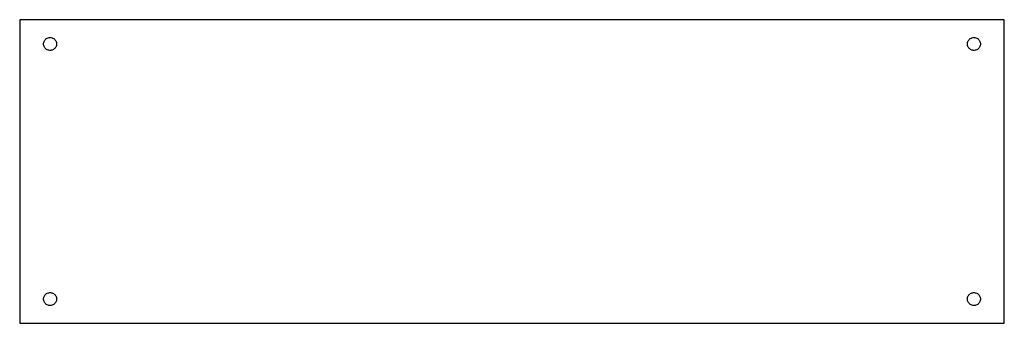
# Model space of a CAD drawing. Units: metres. Extents: x -122 to 122, y 0 to 75.
import ezdxf

# ---------------------------------------------------------------- set-up
doc = ezdxf.new("R2010")
doc.units = ezdxf.units.M

msp = doc.modelspace()

# ---------------------------------------------------------------- linework, layer by layer
for p, q in [((121.5, 75), (-121.5, 75)), ((-121.5, 75), (-121.5, 0)), ((121.5, 0), (121.5, 75)), ((-114.681, 70.4477), (-114.494, 70.5217)), ((-114.494, 70.5217), (-114.3, 70.5717)), ((-114.3, 70.5717), (-114.1, 70.5968)), ((-114.1, 70.5968), (-113.9, 70.5968)), ((-113.9, 70.5968), (-113.7, 70.5717)), ((-113.7, 70.5717), (-113.506, 70.5217)), ((-113.506, 70.5217), (-113.319, 70.4477)), ((113.319, 70.4477), (113.506, 70.5217)), ((113.506, 70.5217), (113.7, 70.5717)), ((113.7, 70.5717), (113.9, 70.5968)), ((113.9, 70.5968), (114.1, 70.5968)), ((114.1, 70.5968), (114.3, 70.5717)), ((114.3, 70.5717), (114.494, 70.5217)), ((114.494, 70.5217), (114.681, 70.4477)), ((-115.6, 69), (-115.587, 69.2005)), ((-115.587, 68.7995), (-115.6, 69)), ((-115.587, 69.2005), (-115.55, 69.3979)), ((-115.55, 68.6021), (-115.587, 68.7995)), ((-115.55, 69.3979), (-115.488, 69.589)), ((-115.488, 68.411), (-115.55, 68.6021)), ((-115.488, 69.589), (-115.402, 69.7708)), ((-115.402, 68.2292), (-115.488, 68.411)), ((-115.402, 69.7708), (-115.294, 69.9404)), ((-115.294, 68.0595), (-115.402, 68.2292)), ((-115.294, 69.9404), (-115.166, 70.0953)), ((-115.166, 67.9047), (-115.294, 68.0595)), ((-115.166, 70.0953), (-115.02, 70.2328)), ((-115.02, 70.2328), (-114.857, 70.3509)), ((-114.857, 70.3509), (-114.681, 70.4477)), ((-113.319, 70.4477), (-113.143, 70.3509)), ((-113.143, 70.3509), (-112.98, 70.2328)), ((-112.98, 70.2328), (-112.834, 70.0953)), ((-112.834, 70.0953), (-112.706, 69.9404)), ((-112.706, 68.0595), (-112.834, 67.9047)), ((-112.706, 69.9404), (-112.598, 69.7708)), ((-112.598, 68.2292), (-112.706, 68.0595)), ((-112.598, 69.7708), (-112.512, 69.589)), ((-112.512, 68.411), (-112.598, 68.2292)), ((-112.512, 69.589), (-112.45, 69.3979)), ((-112.45, 68.6021), (-112.512, 68.411)), ((-112.45, 69.3979), (-112.413, 69.2005)), ((-112.413, 68.7995), (-112.45, 68.6021)), ((-112.413, 69.2005), (-112.4, 69)), ((-112.4, 69), (-112.413, 68.7995)), ((112.4, 69), (112.413, 69.2005)), ((112.413, 68.7995), (112.4, 69)), ((112.413, 69.2005), (112.45, 69.3979)), ((112.45, 68.6021), (112.413, 68.7995)), ((112.45, 69.3979), (112.512, 69.589)), ((112.512, 68.411), (112.45, 68.6021)), ((112.512, 69.589), (112.598, 69.7708)), ((112.598, 68.2292), (112.512, 68.411)), ((112.598, 69.7708), (112.706, 69.9404)), ((112.706, 68.0595), (112.598, 68.2292)), ((112.706, 69.9404), (112.834, 70.0953)), ((112.834, 67.9047), (112.706, 68.0595)), ((112.834, 70.0953), (112.98, 70.2328)), ((112.98, 70.2328), (113.143, 70.3509)), ((113.143, 70.3509), (113.319, 70.4477)), ((114.681, 70.4477), (114.857, 70.3509)), ((114.857, 70.3509), (115.02, 70.2328)), ((115.02, 70.2328), (115.166, 70.0953)), ((115.166, 70.0953), (115.294, 69.9404)), ((115.294, 68.0595), (115.166, 67.9047)), ((115.294, 69.9404), (115.402, 69.7708)), ((115.402, 68.2292), (115.294, 68.0595)), ((115.402, 69.7708), (115.488, 69.589)), ((115.488, 68.411), (115.402, 68.2292)), ((115.488, 69.589), (115.55, 69.3979)), ((115.55, 68.6021), (115.488, 68.411)), ((115.55, 69.3979), (115.587, 69.2005)), ((115.587, 68.7995), (115.55, 68.6021)), ((115.587, 69.2005), (115.6, 69)), ((115.6, 69), (115.587, 68.7995)), ((-115.02, 67.7672), (-115.166, 67.9047)), ((-114.857, 67.6491), (-115.02, 67.7672)), ((-114.681, 67.5523), (-114.857, 67.6491)), ((-114.494, 67.4783), (-114.681, 67.5523)), ((-114.3, 67.4283), (-114.494, 67.4783)), ((-114.1, 67.4032), (-114.3, 67.4283)), ((-113.9, 67.4032), (-114.1, 67.4032)), ((-113.7, 67.4283), (-113.9, 67.4032)), ((-113.506, 67.4783), (-113.7, 67.4283)), ((-113.319, 67.5523), (-113.506, 67.4783)), ((-113.143, 67.6491), (-113.319, 67.5523)), ((-112.98, 67.7672), (-113.143, 67.6491)), ((-112.834, 67.9047), (-112.98, 67.7672)), ((112.98, 67.7672), (112.834, 67.9047)), ((113.143, 67.6491), (112.98, 67.7672)), ((113.319, 67.5523), (113.143, 67.6491)), ((113.506, 67.4783), (113.319, 67.5523)), ((113.7, 67.4283), (113.506, 67.4783)), ((113.9, 67.4032), (113.7, 67.4283)), ((114.1, 67.4032), (113.9, 67.4032)), ((114.3, 67.4283), (114.1, 67.4032)), ((114.494, 67.4783), (114.3, 67.4283)), ((114.681, 67.5523), (114.494, 67.4783)), ((114.857, 67.6491), (114.681, 67.5523)), ((115.02, 67.7672), (114.857, 67.6491)), ((115.166, 67.9047), (115.02, 67.7672)), ((-115.02, 7.23282), (-114.857, 7.35092)), ((-114.857, 7.35092), (-114.681, 7.44771)), ((-114.681, 7.44771), (-114.494, 7.52168)), ((-114.494, 7.52168), (-114.3, 7.57166)), ((-114.3, 7.57166), (-114.1, 7.59683)), ((-114.1, 7.59683), (-113.9, 7.59683)), ((-113.9, 7.59683), (-113.7, 7.57166)), ((-113.7, 7.57166), (-113.506, 7.52168)), ((-113.506, 7.52168), (-113.319, 7.44771)), ((-113.319, 7.44771), (-113.143, 7.35092)), ((-113.143, 7.35092), (-112.98, 7.23282)), ((112.98, 7.23282), (113.143, 7.35092)), ((113.143, 7.35092), (113.319, 7.44771)), ((113.319, 7.44771), (113.506, 7.52168)), ((113.506, 7.52168), (113.7, 7.57166)), ((113.7, 7.57166), (113.9, 7.59683)), ((113.9, 7.59683), (114.1, 7.59683)), ((114.1, 7.59683), (114.3, 7.57166)), ((114.3, 7.57166), (114.494, 7.52168)), ((114.494, 7.52168), (114.681, 7.44771)), ((114.681, 7.44771), (114.857, 7.35092)), ((114.857, 7.35092), (115.02, 7.23282)), ((-115.6, 6), (-115.587, 6.20053)), ((-115.587, 5.79945), (-115.6, 6)), ((-115.587, 6.20053), (-115.55, 6.3979)), ((-115.55, 5.60208), (-115.587, 5.79945)), ((-115.55, 6.3979), (-115.488, 6.58899)), ((-115.488, 5.411), (-115.55, 5.60208)), ((-115.488, 6.58899), (-115.402, 6.7708)), ((-115.402, 5.22919), (-115.488, 5.411)), ((-115.402, 6.7708), (-115.294, 6.94044)), ((-115.294, 5.05954), (-115.402, 5.22919)), ((-115.294, 6.94044), (-115.166, 7.09526)), ((-115.166, 4.90472), (-115.294, 5.05954)), ((-115.166, 7.09526), (-115.02, 7.23282)), ((-115.02, 4.76717), (-115.166, 4.90472)), ((-112.98, 7.23282), (-112.834, 7.09526)), ((-112.834, 4.90472), (-112.98, 4.76717)), ((-112.834, 7.09526), (-112.706, 6.94044)), ((-112.706, 5.05954), (-112.834, 4.90472)), ((-112.706, 6.94044), (-112.598, 6.7708)), ((-112.598, 5.22919), (-112.706, 5.05954)), ((-112.598, 6.7708), (-112.512, 6.58899)), ((-112.512, 5.411), (-112.598, 5.22919)), ((-112.512, 6.58899), (-112.45, 6.3979)), ((-112.45, 5.60208), (-112.512, 5.411)), ((-112.45, 6.3979), (-112.413, 6.20053)), ((-112.413, 5.79945), (-112.45, 5.60208)), ((-112.413, 6.20053), (-112.4, 6)), ((-112.4, 6), (-112.413, 5.79945)), ((112.4, 6), (112.413, 6.20053)), ((112.413, 5.79945), (112.4, 6)), ((112.413, 6.20053), (112.45, 6.3979)), ((112.45, 5.60208), (112.413, 5.79945)), ((112.45, 6.3979), (112.512, 6.58899)), ((112.512, 5.411), (112.45, 5.60208)), ((112.512, 6.58899), (112.598, 6.7708)), ((112.598, 5.22919), (112.512, 5.411)), ((112.598, 6.7708), (112.706, 6.94044)), ((112.706, 5.05954), (112.598, 5.22919)), ((112.706, 6.94044), (112.834, 7.09526)), ((112.834, 4.90472), (112.706, 5.05954)), ((112.834, 7.09526), (112.98, 7.23282)), ((112.98, 4.76717), (112.834, 4.90472)), ((115.02, 7.23282), (115.166, 7.09526)), ((115.166, 4.90472), (115.02, 4.76717)), ((115.166, 7.09526), (115.294, 6.94044)), ((115.294, 5.05954), (115.166, 4.90472)), ((115.294, 6.94044), (115.402, 6.7708)), ((115.402, 5.22919), (115.294, 5.05954)), ((115.402, 6.7708), (115.488, 6.58899)), ((115.488, 5.411), (115.402, 5.22919)), ((115.488, 6.58899), (115.55, 6.3979)), ((115.55, 5.60208), (115.488, 5.411)), ((115.55, 6.3979), (115.587, 6.20053)), ((115.587, 5.79945), (115.55, 5.60208)), ((115.587, 6.20053), (115.6, 6)), ((115.6, 6), (115.587, 5.79945)), ((-114.857, 4.64906), (-115.02, 4.76717)), ((-114.681, 4.55228), (-114.857, 4.64906)), ((-114.494, 4.4783), (-114.681, 4.55228)), ((-114.3, 4.42833), (-114.494, 4.4783)), ((-114.1, 4.40315), (-114.3, 4.42833)), ((-113.9, 4.40315), (-114.1, 4.40315)), ((-113.7, 4.42833), (-113.9, 4.40315)), ((-113.506, 4.4783), (-113.7, 4.42833)), ((-113.319, 4.55228), (-113.506, 4.4783)), ((-113.143, 4.64906), (-113.319, 4.55228)), ((-112.98, 4.76717), (-113.143, 4.64906)), ((113.143, 4.64906), (112.98, 4.76717)), ((113.319, 4.55228), (113.143, 4.64906)), ((113.506, 4.4783), (113.319, 4.55228)), ((113.7, 4.42833), (113.506, 4.4783)), ((113.9, 4.40315), (113.7, 4.42833)), ((114.1, 4.40315), (113.9, 4.40315)), ((114.3, 4.42833), (114.1, 4.40315)), ((114.494, 4.4783), (114.3, 4.42833)), ((114.681, 4.55228), (114.494, 4.4783)), ((114.857, 4.64906), (114.681, 4.55228)), ((115.02, 4.76717), (114.857, 4.64906)), ((-121.5, 0), (121.5, 0))]:
    msp.add_line(p, q)

doc.saveas('drawing.dxf')
